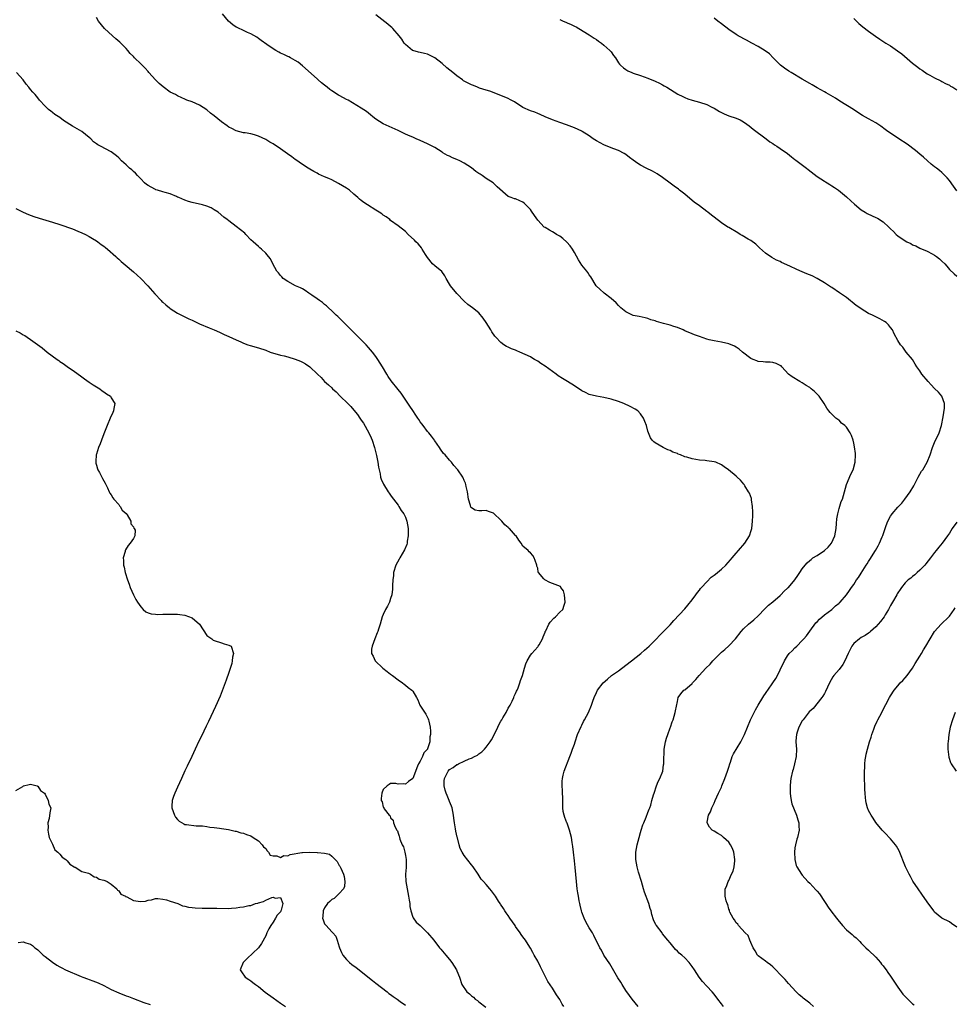
# Model space of a CAD drawing. Units: inches. Extents: x 2628000 to 2631000, y 1494000 to 1497000.
# Drawn here: x 2629882 to 2630136, y 1496582 to 1496849 of the extents above; entities that cross this region are included whole.
import ezdxf

# ---------------------------------------------------------------- set-up
doc = ezdxf.new("R2010")
doc.units = ezdxf.units.IN
doc.header["$MEASUREMENT"] = 0
doc.layers.add('LD26281494_10ft', color=254, linetype='Continuous')

msp = doc.modelspace()

# ---------------------------------------------------------------- linework, layer by layer
at = {"layer": 'LD26281494_10ft'}
for points, elevation in [([(2630073.52, 1496581), (2630073, 1496581.7), (2630071.98, 1496583), (2630071, 1496584.33), (2630070.44, 1496585), (2630069, 1496586.53), (2630067.82, 1496587.82), (2630066.96, 1496588.96), (2630065.63, 1496591), (2630065, 1496591.91), (2630064.18, 1496593), (2630063, 1496594.22), (2630062.18, 1496595), (2630061.53, 1496595.53), (2630061, 1496596.08), (2630060.49, 1496596.49), (2630059, 1496598.33), (2630058.42, 1496599), (2630057, 1496600.81), (2630056.83, 1496601), (2630055.29, 1496603), (2630055.17, 1496603.17), (2630054.55, 1496604.55), (2630054.05, 1496606.05), (2630053.86, 1496607), (2630053.62, 1496607.62), (2630053.25, 1496609), (2630052.1, 1496612.1), (2630051.81, 1496613), (2630051.23, 1496615), (2630051, 1496615.85), (2630050.73, 1496616.73), (2630050.63, 1496617), (2630050.46, 1496617.54), (2630050.04, 1496619), (2630049.71, 1496621), (2630049.74, 1496622.26), (2630049.74, 1496623), (2630050.07, 1496625), (2630050.57, 1496627), (2630051, 1496628.31), (2630051.18, 1496629), (2630051.61, 1496630.39), (2630051.84, 1496631), (2630052.52, 1496632.52), (2630052.7, 1496633), (2630052.76, 1496633.24), (2630053, 1496633.79), (2630053.31, 1496634.69), (2630053.48, 1496635), (2630053.74, 1496635.74), (2630054.07, 1496637), (2630054.54, 1496638.54), (2630054.65, 1496639), (2630055.36, 1496641), (2630055.81, 1496642.19), (2630056.24, 1496643), (2630057.02, 1496645), (2630057.27, 1496646.73), (2630057.33, 1496647), (2630057.35, 1496647.35), (2630057.43, 1496651), (2630057.75, 1496653), (2630058.03, 1496653.96), (2630058.38, 1496655), (2630059, 1496656.78), (2630059.1, 1496657), (2630059.59, 1496658.41), (2630059.82, 1496659), (2630060.42, 1496661), (2630060.54, 1496661.46), (2630061, 1496663.93), (2630061.25, 1496665), (2630061.98, 1496666.02), (2630062.79, 1496667), (2630063, 1496667.14), (2630065, 1496668.85), (2630065.13, 1496669), (2630066.07, 1496669.93), (2630066.89, 1496671), (2630068.74, 1496673), (2630069.91, 1496674.09), (2630070.67, 1496675), (2630072.62, 1496677), (2630073, 1496677.37), (2630073.9, 1496678.1), (2630075, 1496679.11), (2630076.78, 1496681), (2630078.34, 1496683), (2630079, 1496683.73), (2630080.37, 1496685), (2630081.8, 1496686.2), (2630083, 1496687.28), (2630084.81, 1496689.19), (2630085, 1496689.34), (2630085.82, 1496690.18), (2630087, 1496691.08), (2630089, 1496692.82), (2630089.18, 1496693), (2630090.02, 1496693.98), (2630091, 1496694.79), (2630091.1, 1496694.9), (2630091.21, 1496695), (2630092.98, 1496697), (2630093.76, 1496698.24), (2630094.33, 1496699), (2630095, 1496700.01), (2630095.75, 1496701), (2630096.35, 1496701.65), (2630097, 1496702.27), (2630097.39, 1496702.61), (2630097.89, 1496703), (2630099, 1496703.7), (2630101, 1496705.02), (2630102.04, 1496705.96), (2630102.96, 1496707), (2630103.83, 1496709), (2630104.02, 1496709.98), (2630104.19, 1496711), (2630104.32, 1496712.32), (2630104.39, 1496713.61), (2630104.63, 1496715), (2630105, 1496716.41), (2630105.61, 1496718.39), (2630105.91, 1496719), (2630106.47, 1496721), (2630106.99, 1496723), (2630108.21, 1496725.79), (2630108.8, 1496727), (2630109.37, 1496729), (2630109.47, 1496731), (2630109.43, 1496731.43), (2630109.22, 1496733.22), (2630109, 1496734.18), (2630108.79, 1496735), (2630108.34, 1496736.34), (2630108.03, 1496737), (2630107, 1496738.56), (2630106.58, 1496739), (2630105.68, 1496739.68), (2630105, 1496740.45), (2630104.63, 1496740.63), (2630104.14, 1496741), (2630102.55, 1496742.55), (2630102.18, 1496743), (2630101.69, 1496743.69), (2630100.97, 1496744.97), (2630099.56, 1496747), (2630099, 1496747.54), (2630098.29, 1496748.29), (2630097.44, 1496749), (2630097, 1496749.35), (2630096.07, 1496749.93), (2630095, 1496750.64), (2630094.29, 1496751), (2630092.23, 1496752.23), (2630091.28, 1496753), (2630089.42, 1496755), (2630089.21, 1496755.21), (2630089, 1496755.33), (2630087.91, 1496755.91), (2630087, 1496756.11), (2630086.24, 1496756.24), (2630085, 1496756.24), (2630084.36, 1496756.36), (2630083, 1496756.44), (2630082.62, 1496756.62), (2630081.61, 1496757), (2630081, 1496757.26), (2630078.76, 1496759), (2630077.82, 1496759.82), (2630077, 1496760.36), (2630076.57, 1496760.57), (2630075, 1496761.23), (2630073, 1496761.68), (2630071, 1496762.01), (2630069.67, 1496762.33), (2630069, 1496762.48), (2630067, 1496763.18), (2630065.71, 1496763.71), (2630065, 1496763.96), (2630063, 1496764.8), (2630062.56, 1496765), (2630061, 1496765.64), (2630060.07, 1496765.93), (2630059, 1496766.31), (2630057.22, 1496766.78), (2630055.34, 1496767.34), (2630055, 1496767.47), (2630053.8, 1496767.8), (2630053, 1496768.13), (2630052.26, 1496768.26), (2630050.62, 1496768.62), (2630049, 1496768.93), (2630048.8, 1496769), (2630047, 1496769.91), (2630045.61, 1496771), (2630045.32, 1496771.32), (2630045, 1496771.61), (2630044.35, 1496772.35), (2630043, 1496773.57), (2630041.13, 1496775), (2630041, 1496775.11), (2630040.04, 1496776.04), (2630038.93, 1496777), (2630037.42, 1496779.42), (2630037, 1496779.98), (2630036.63, 1496780.63), (2630036.35, 1496781), (2630035, 1496782.64), (2630034.1, 1496784.1), (2630033, 1496786.04), (2630032.43, 1496787), (2630031.84, 1496787.84), (2630030.9, 1496788.9), (2630029.86, 1496789.86), (2630029, 1496790.49), (2630028.16, 1496791), (2630027.46, 1496791.46), (2630027, 1496791.69), (2630026.18, 1496792.18), (2630025, 1496792.83), (2630024.8, 1496793), (2630023, 1496794.9), (2630022.16, 1496796.16), (2630021.33, 1496797.33), (2630021, 1496797.74), (2630019.43, 1496799.43), (2630019, 1496799.72), (2630018.16, 1496800.16), (2630017, 1496800.62), (2630016.7, 1496800.7), (2630015.79, 1496801), (2630015, 1496801.34), (2630011.96, 1496803.96), (2630010.89, 1496805), (2630009, 1496806.2), (2630007.9, 1496807), (2630007.33, 1496807.33), (2630007, 1496807.57), (2630006.14, 1496808.14), (2630005, 1496809.07), (2630003, 1496810.39), (2630001.81, 1496811), (2630001, 1496811.39), (2629999.82, 1496811.82), (2629999, 1496812.25), (2629998.47, 1496812.47), (2629997.2, 1496813.2), (2629997, 1496813.35), (2629995, 1496814.6), (2629994.3, 1496815), (2629993, 1496815.62), (2629991, 1496816.55), (2629989.98, 1496817), (2629989, 1496817.39), (2629988.27, 1496817.73), (2629987, 1496818.29), (2629985, 1496819.27), (2629981, 1496821.06), (2629979, 1496822.33), (2629978.15, 1496823), (2629977.53, 1496823.53), (2629976.41, 1496824.41), (2629975, 1496825.35), (2629971.47, 1496827.47), (2629971, 1496827.68), (2629970.17, 1496828.17), (2629969, 1496828.73), (2629968.83, 1496828.83), (2629967, 1496830.01), (2629966.41, 1496830.41), (2629965.69, 1496831), (2629965, 1496831.6), (2629964.2, 1496832.2), (2629963.29, 1496833), (2629963, 1496833.29), (2629959, 1496836.86), (2629957.79, 1496837.79), (2629957, 1496838.3), (2629955.75, 1496839), (2629955.25, 1496839.25), (2629955, 1496839.35), (2629953.89, 1496839.89), (2629953, 1496840.29), (2629952.53, 1496840.53), (2629951.8, 1496841), (2629951, 1496841.49), (2629949.34, 1496842.66), (2629947.73, 1496843.73), (2629947, 1496844.31), (2629946.59, 1496844.59), (2629945, 1496845.56), (2629944.06, 1496845.94), (2629942.64, 1496846.64), (2629941.79, 1496847), (2629941.25, 1496847.25), (2629941, 1496847.39), (2629940.02, 1496848.02), (2629938.87, 1496849), (2629937.27, 1496851)], 8250), ([(2630050.37, 1496581), (2630048.69, 1496583), (2630047.97, 1496583.97), (2630047, 1496585.4), (2630046.01, 1496587), (2630045.6, 1496587.6), (2630044.83, 1496588.83), (2630043.38, 1496591.38), (2630042.63, 1496592.63), (2630041, 1496595.01), (2630040.32, 1496596.32), (2630039.89, 1496597), (2630038.32, 1496600.32), (2630037.93, 1496601), (2630037, 1496602.38), (2630036.07, 1496604.07), (2630035.62, 1496605), (2630035, 1496606.65), (2630034.89, 1496607), (2630034.56, 1496608.56), (2630034.44, 1496609), (2630034.29, 1496609.71), (2630034.09, 1496611), (2630033.96, 1496611.96), (2630033.78, 1496613), (2630033.53, 1496615), (2630033.19, 1496618.81), (2630033, 1496620.61), (2630032.7, 1496623), (2630032.53, 1496624.53), (2630032.35, 1496625.65), (2630032.16, 1496627), (2630031.95, 1496627.95), (2630031.66, 1496629), (2630031, 1496630.83), (2630030.92, 1496631), (2630030.41, 1496632.41), (2630030.16, 1496633), (2630029.95, 1496634.05), (2630029.82, 1496635), (2630029.86, 1496635.86), (2630029.82, 1496637), (2630029.85, 1496637.85), (2630029.78, 1496639), (2630029.79, 1496639.79), (2630029.65, 1496641), (2630029.69, 1496642.31), (2630029.74, 1496643), (2630029.94, 1496643.94), (2630030.21, 1496645), (2630031.75, 1496649), (2630032.12, 1496649.88), (2630032.49, 1496651), (2630033, 1496652.39), (2630033.16, 1496653), (2630033.79, 1496655), (2630034.81, 1496657.19), (2630035, 1496657.49), (2630035.49, 1496658.51), (2630035.77, 1496659), (2630036.8, 1496661), (2630037.65, 1496663), (2630038.04, 1496664.04), (2630038.36, 1496665), (2630039, 1496666.44), (2630039.3, 1496667), (2630040.85, 1496669), (2630041.95, 1496670.05), (2630043.07, 1496671), (2630045, 1496672.34), (2630047, 1496673.83), (2630048.52, 1496675), (2630051.02, 1496677), (2630052.07, 1496677.93), (2630053.33, 1496679), (2630055.29, 1496681), (2630056.12, 1496681.89), (2630057.25, 1496683), (2630059, 1496684.81), (2630060.02, 1496685.98), (2630063, 1496689.2), (2630063.83, 1496690.17), (2630065, 1496691.6), (2630066.01, 1496693), (2630066.44, 1496693.56), (2630067, 1496694.23), (2630067.32, 1496694.68), (2630067.59, 1496695), (2630069, 1496696.53), (2630070.24, 1496697.76), (2630071, 1496698.32), (2630071.37, 1496698.63), (2630071.93, 1496699), (2630073, 1496699.91), (2630074.2, 1496701), (2630075.48, 1496702.52), (2630075.9, 1496703), (2630077, 1496704.29), (2630077.68, 1496705), (2630079.38, 1496707), (2630080.62, 1496709), (2630080.7, 1496709.3), (2630081, 1496710.15), (2630081.27, 1496711), (2630081.49, 1496713), (2630081.52, 1496714.48), (2630081.57, 1496715.57), (2630081.48, 1496717), (2630081.18, 1496718.82), (2630081.17, 1496719), (2630081.14, 1496719.14), (2630080.59, 1496720.59), (2630080.39, 1496721), (2630079.39, 1496722.61), (2630079.17, 1496723), (2630079.1, 1496723.1), (2630078.18, 1496724.18), (2630077.26, 1496725), (2630077, 1496725.2), (2630074.88, 1496727), (2630073.77, 1496727.77), (2630073, 1496728.33), (2630071.49, 1496729), (2630071, 1496729.17), (2630069, 1496729.44), (2630068.53, 1496729.47), (2630067, 1496729.63), (2630065, 1496729.95), (2630063.62, 1496730.38), (2630063, 1496730.53), (2630061.83, 1496731), (2630061.23, 1496731.23), (2630061, 1496731.36), (2630059.78, 1496731.78), (2630059, 1496732.21), (2630058.4, 1496732.4), (2630057.15, 1496733), (2630055, 1496734.3), (2630054.58, 1496734.58), (2630054.17, 1496735), (2630053.65, 1496735.65), (2630053.16, 1496737), (2630053, 1496737.51), (2630052.58, 1496739), (2630052.12, 1496740.12), (2630051.79, 1496741), (2630051, 1496742.2), (2630050.22, 1496743), (2630049.5, 1496743.5), (2630048.17, 1496744.17), (2630046.48, 1496745), (2630045, 1496745.58), (2630043, 1496746.2), (2630041, 1496746.61), (2630039, 1496746.95), (2630037, 1496747.46), (2630036.02, 1496748.02), (2630035, 1496748.43), (2630034.69, 1496748.69), (2630034.18, 1496749), (2630033, 1496749.81), (2630031.13, 1496751), (2630029.79, 1496751.79), (2630028.57, 1496752.57), (2630028, 1496753), (2630027, 1496753.68), (2630025, 1496755.16), (2630023.86, 1496755.86), (2630023, 1496756.53), (2630022.67, 1496756.67), (2630022.17, 1496757), (2630021.4, 1496757.4), (2630021, 1496757.67), (2630019.63, 1496758.37), (2630018.15, 1496759), (2630017.33, 1496759.33), (2630017, 1496759.49), (2630015.91, 1496759.9), (2630015, 1496760.3), (2630014.53, 1496760.53), (2630013.78, 1496761), (2630013, 1496761.57), (2630011.62, 1496763), (2630011.35, 1496763.35), (2630010.53, 1496764.53), (2630010.27, 1496765), (2630009.01, 1496767.01), (2630008.21, 1496768.21), (2630007, 1496769.62), (2630005.31, 1496771), (2630003.97, 1496771.97), (2630003, 1496772.81), (2630001, 1496774.88), (2629999.26, 1496777), (2629999, 1496777.42), (2629998.1, 1496779), (2629997.76, 1496779.76), (2629996.88, 1496780.88), (2629995, 1496782.47), (2629994.41, 1496783), (2629993, 1496784.7), (2629992.47, 1496785.53), (2629991.61, 1496787), (2629991.37, 1496787.37), (2629991, 1496787.75), (2629990.45, 1496788.45), (2629989.88, 1496789), (2629989.45, 1496789.45), (2629987.8, 1496791), (2629987, 1496791.78), (2629985, 1496793.34), (2629983, 1496794.79), (2629982.75, 1496795), (2629981.74, 1496795.74), (2629981, 1496796.18), (2629980.56, 1496796.56), (2629979.9, 1496797), (2629979, 1496797.55), (2629976.74, 1496799), (2629975.66, 1496799.66), (2629975, 1496800.21), (2629974.53, 1496800.53), (2629974.09, 1496801), (2629973, 1496801.97), (2629971.77, 1496803), (2629971, 1496803.52), (2629968.82, 1496804.82), (2629967, 1496805.79), (2629966.18, 1496806.18), (2629965, 1496806.65), (2629964.18, 1496807), (2629963.41, 1496807.41), (2629963, 1496807.6), (2629962.12, 1496808.12), (2629961, 1496808.72), (2629960.54, 1496809), (2629959, 1496809.97), (2629957.23, 1496811.23), (2629957, 1496811.36), (2629956.09, 1496812.09), (2629954.91, 1496812.91), (2629953, 1496814.28), (2629951, 1496815.58), (2629950.1, 1496816.1), (2629949, 1496816.8), (2629947, 1496817.75), (2629945.92, 1496818.08), (2629945, 1496818.31), (2629943.41, 1496818.59), (2629943, 1496818.64), (2629941, 1496819.15), (2629939.78, 1496819.78), (2629939, 1496820.16), (2629938.5, 1496820.5), (2629937, 1496821.6), (2629935, 1496823.25), (2629933.99, 1496823.99), (2629933, 1496824.84), (2629931, 1496826.1), (2629929, 1496827.02), (2629927.53, 1496827.53), (2629927, 1496827.78), (2629926.14, 1496828.14), (2629925, 1496828.7), (2629924.49, 1496829), (2629923, 1496829.7), (2629921.08, 1496831.08), (2629920.01, 1496832.01), (2629919, 1496833.01), (2629917.2, 1496835), (2629917, 1496835.25), (2629916.17, 1496836.17), (2629915.35, 1496837), (2629915, 1496837.4), (2629913.34, 1496839), (2629913, 1496839.36), (2629912.15, 1496840.15), (2629911.5, 1496841), (2629911, 1496841.52), (2629909.27, 1496843.27), (2629908.22, 1496844.22), (2629907.28, 1496845), (2629905.1, 1496847), (2629903.54, 1496849), (2629903, 1496849.95)], 8240), ([(2630098.04, 1496581), (2630097, 1496581.94), (2630095.26, 1496583.26), (2630095, 1496583.51), (2630094.17, 1496584.17), (2630093.32, 1496585), (2630091.26, 1496587.26), (2630090.32, 1496588.32), (2630089.35, 1496589.35), (2630089, 1496589.75), (2630087.81, 1496591), (2630087, 1496591.82), (2630086.37, 1496592.37), (2630085.45, 1496593), (2630085, 1496593.37), (2630083, 1496594.77), (2630082.79, 1496595), (2630082.17, 1496596.17), (2630081.64, 1496597), (2630081, 1496598.4), (2630080.76, 1496599), (2630080.29, 1496600.29), (2630079.48, 1496601), (2630077.64, 1496603), (2630077.43, 1496603.43), (2630077, 1496603.76), (2630076.59, 1496604.59), (2630076.23, 1496605), (2630075.3, 1496606.7), (2630075.19, 1496607), (2630075.17, 1496607.17), (2630075, 1496607.47), (2630074.71, 1496608.71), (2630074.52, 1496609), (2630074.27, 1496609.73), (2630074.03, 1496611), (2630073.99, 1496611.99), (2630073.99, 1496613), (2630074.4, 1496613.6), (2630074.8, 1496615), (2630075, 1496615.26), (2630075.73, 1496617), (2630076.15, 1496617.85), (2630076.42, 1496619), (2630076.6, 1496620.6), (2630076.67, 1496621), (2630076.33, 1496623), (2630075.97, 1496623.97), (2630075.45, 1496625), (2630075, 1496625.69), (2630073.56, 1496627), (2630073, 1496627.48), (2630072.03, 1496628.03), (2630071, 1496628.71), (2630070.79, 1496628.79), (2630070.49, 1496629), (2630069.75, 1496629.75), (2630069.14, 1496631), (2630069.13, 1496631.13), (2630069.45, 1496633), (2630070.01, 1496633.99), (2630070.34, 1496635), (2630071, 1496636.29), (2630071.28, 1496637), (2630072.2, 1496639), (2630073, 1496640.67), (2630073.14, 1496641), (2630073.94, 1496643), (2630074.67, 1496645), (2630075, 1496646.05), (2630075.27, 1496647), (2630075.44, 1496647.44), (2630075.94, 1496649), (2630076.24, 1496649.76), (2630078.24, 1496653), (2630079, 1496654.47), (2630079.26, 1496655), (2630080.07, 1496657), (2630080.94, 1496659), (2630081.9, 1496661), (2630082.27, 1496661.73), (2630083.02, 1496663), (2630084.22, 1496665), (2630084.53, 1496665.47), (2630085, 1496666.11), (2630085.34, 1496666.66), (2630085.59, 1496667), (2630087.02, 1496669), (2630087.75, 1496670.25), (2630088.22, 1496671), (2630089, 1496672.57), (2630090.12, 1496675), (2630091, 1496676.41), (2630091.46, 1496677), (2630092.25, 1496677.75), (2630093, 1496678.53), (2630093.49, 1496679), (2630095, 1496680.54), (2630095.39, 1496681), (2630096.16, 1496681.84), (2630097, 1496683.12), (2630098.69, 1496685.31), (2630099, 1496685.66), (2630099.68, 1496686.32), (2630101, 1496687.48), (2630103, 1496688.94), (2630104.05, 1496689.95), (2630105, 1496690.7), (2630105.14, 1496690.86), (2630105.33, 1496691), (2630107.06, 1496693), (2630107.87, 1496694.13), (2630108.4, 1496695), (2630109, 1496695.79), (2630109.74, 1496697), (2630110.29, 1496697.71), (2630111, 1496698.86), (2630112.39, 1496701), (2630112.62, 1496701.38), (2630113, 1496702.07), (2630113.39, 1496702.61), (2630114.91, 1496705), (2630115.68, 1496706.32), (2630116.02, 1496707), (2630116.72, 1496708.72), (2630116.89, 1496709.11), (2630117.8, 1496711.8), (2630118.25, 1496713), (2630119, 1496714.37), (2630119.27, 1496714.73), (2630119.43, 1496715), (2630121, 1496716.79), (2630122.09, 1496717.91), (2630122.92, 1496719), (2630124.36, 1496721), (2630125.36, 1496722.64), (2630126.56, 1496725), (2630127, 1496725.79), (2630127.44, 1496726.56), (2630127.76, 1496727), (2630128.98, 1496729), (2630129.76, 1496731), (2630130.38, 1496733), (2630131, 1496734.41), (2630132.27, 1496737), (2630132.88, 1496739), (2630133.34, 1496741.34), (2630133.7, 1496743.7), (2630133.71, 1496745), (2630132.98, 1496747), (2630132.07, 1496748.07), (2630131, 1496749.1), (2630130.09, 1496750.09), (2630129.21, 1496751), (2630127.56, 1496753), (2630127, 1496753.86), (2630126.18, 1496755), (2630125.72, 1496755.72), (2630124.95, 1496756.95), (2630123.28, 1496759), (2630122.32, 1496760.32), (2630121.68, 1496761), (2630121, 1496762.11), (2630119.98, 1496763.98), (2630119.52, 1496765), (2630119, 1496765.65), (2630118.42, 1496766.42), (2630117.82, 1496767), (2630117.34, 1496767.34), (2630116.07, 1496768.07), (2630115, 1496768.53), (2630114.07, 1496769), (2630113, 1496769.5), (2630111, 1496770.76), (2630110.69, 1496771), (2630109.69, 1496771.69), (2630107, 1496773.81), (2630105.13, 1496775.13), (2630103, 1496776.53), (2630102.71, 1496776.71), (2630101, 1496777.84), (2630099.02, 1496779.02), (2630097.68, 1496779.68), (2630096.27, 1496780.27), (2630095, 1496780.84), (2630093.48, 1496781.48), (2630091.61, 1496782.39), (2630089.38, 1496783.38), (2630089, 1496783.59), (2630088.02, 1496784.02), (2630086.72, 1496784.72), (2630085, 1496785.87), (2630083.36, 1496787.36), (2630083, 1496787.73), (2630082.31, 1496788.31), (2630081, 1496789.32), (2630080.29, 1496789.71), (2630078.66, 1496790.66), (2630078.05, 1496791), (2630077.41, 1496791.41), (2630075, 1496792.84), (2630074.71, 1496793), (2630073, 1496794.15), (2630071, 1496795.65), (2630070.25, 1496796.25), (2630069.28, 1496797), (2630069, 1496797.2), (2630067, 1496798.72), (2630066.67, 1496799), (2630065.71, 1496799.71), (2630063, 1496801.9), (2630061.59, 1496803), (2630061.27, 1496803.27), (2630060.15, 1496804.15), (2630059, 1496804.95), (2630057, 1496806.42), (2630055.47, 1496807.47), (2630054.22, 1496808.22), (2630052.55, 1496809), (2630051, 1496809.8), (2630050.24, 1496810.24), (2630049, 1496811.19), (2630047.94, 1496811.94), (2630047, 1496812.69), (2630046.5, 1496813), (2630045, 1496813.77), (2630043.76, 1496814.24), (2630043, 1496814.57), (2630041, 1496815.32), (2630039, 1496816.4), (2630038.12, 1496817), (2630037, 1496817.81), (2630035.14, 1496819), (2630035, 1496819.08), (2630033, 1496819.99), (2630030.8, 1496820.8), (2630029, 1496821.39), (2630027, 1496822.14), (2630025, 1496823), (2630023.63, 1496823.63), (2630023, 1496823.9), (2630022.21, 1496824.21), (2630021, 1496824.61), (2630019, 1496825.53), (2630016.7, 1496827), (2630015.63, 1496827.63), (2630015, 1496827.93), (2630013, 1496828.78), (2630009.94, 1496829.94), (2630009, 1496830.22), (2630007.2, 1496830.8), (2630006.67, 1496831), (2630005.5, 1496831.5), (2630005, 1496831.68), (2630003, 1496832.7), (2630002.8, 1496832.8), (2630002.51, 1496833), (2630001, 1496834.13), (2629999.9, 1496835), (2629998.31, 1496836.31), (2629997, 1496837.49), (2629995, 1496839.01), (2629993, 1496840.01), (2629992.22, 1496840.22), (2629991, 1496840.46), (2629990.59, 1496840.59), (2629989, 1496840.96), (2629988.93, 1496841), (2629987, 1496842.63), (2629986.71, 1496843), (2629986.06, 1496844.06), (2629985.31, 1496845), (2629983.59, 1496847), (2629983.29, 1496847.29), (2629983, 1496847.53), (2629982.21, 1496848.21), (2629979, 1496850.72)], 8260), ([(2630029, 1496849.42), (2630029.97, 1496849), (2630030.67, 1496848.67), (2630031, 1496848.5), (2630032.1, 1496848.1), (2630033, 1496847.6), (2630033.43, 1496847.43), (2630034.19, 1496847), (2630037, 1496845.24), (2630038.35, 1496844.35), (2630039, 1496843.96), (2630039.54, 1496843.54), (2630040.33, 1496843), (2630041, 1496842.5), (2630042.65, 1496841), (2630043, 1496840.6), (2630043.67, 1496839.67), (2630044.13, 1496839), (2630045, 1496837.63), (2630045.26, 1496837.26), (2630045.49, 1496837), (2630046.31, 1496836.31), (2630047, 1496835.81), (2630047.52, 1496835.52), (2630048.61, 1496835), (2630049, 1496834.85), (2630051, 1496834.17), (2630053, 1496833.46), (2630055, 1496832.68), (2630056.15, 1496832.15), (2630057, 1496831.71), (2630057.44, 1496831.44), (2630058.13, 1496831), (2630061.13, 1496829.13), (2630062.46, 1496828.46), (2630063, 1496828.23), (2630063.89, 1496827.89), (2630065, 1496827.52), (2630067, 1496826.96), (2630069, 1496826.32), (2630070.42, 1496825.58), (2630071, 1496825.32), (2630072.46, 1496824.46), (2630073, 1496824.12), (2630073.77, 1496823.77), (2630075, 1496823.28), (2630077, 1496822.64), (2630078.12, 1496822.12), (2630079, 1496821.62), (2630079.88, 1496821), (2630080.52, 1496820.52), (2630081.63, 1496819.63), (2630085.14, 1496817), (2630086.17, 1496816.17), (2630087, 1496815.69), (2630087.39, 1496815.39), (2630088.06, 1496815), (2630089, 1496814.38), (2630091, 1496812.97), (2630092.05, 1496812.05), (2630093, 1496811.4), (2630093.22, 1496811.22), (2630096.16, 1496809), (2630096.61, 1496808.61), (2630099, 1496806.78), (2630101, 1496805.43), (2630101.28, 1496805.28), (2630101.72, 1496805), (2630102.52, 1496804.52), (2630103, 1496804.21), (2630103.77, 1496803.77), (2630104.85, 1496803), (2630107, 1496801.2), (2630108.17, 1496800.16), (2630109.2, 1496799.2), (2630111, 1496797.69), (2630112.09, 1496797), (2630112.66, 1496796.66), (2630114.02, 1496796.02), (2630115, 1496795.63), (2630115.41, 1496795.41), (2630117, 1496794.45), (2630118.5, 1496793), (2630119, 1496792.54), (2630119.78, 1496791.78), (2630120.51, 1496791), (2630121, 1496790.6), (2630123, 1496789.22), (2630123.42, 1496789), (2630124.48, 1496788.48), (2630125, 1496788.16), (2630125.84, 1496787.84), (2630127, 1496787.25), (2630129, 1496786.39), (2630130.3, 1496785.7), (2630131, 1496785.35), (2630131.52, 1496785), (2630132.36, 1496784.36), (2630133, 1496783.71), (2630133.73, 1496783), (2630134.32, 1496782.32), (2630135, 1496781.42), (2630136.27, 1496780.27), (2630137, 1496779.67)], 8270), ([(2630137, 1496802.82), (2630136.09, 1496804.09), (2630135, 1496805.69), (2630134.39, 1496806.39), (2630133.41, 1496807.41), (2630133, 1496807.81), (2630132.33, 1496808.33), (2630131.48, 1496809), (2630131, 1496809.4), (2630130.1, 1496810.1), (2630129.03, 1496811), (2630127.98, 1496811.98), (2630127, 1496812.78), (2630125.82, 1496813.82), (2630123.53, 1496815.53), (2630121.25, 1496817), (2630119, 1496818.48), (2630118.28, 1496819), (2630117.56, 1496819.56), (2630116.4, 1496820.4), (2630115, 1496821.31), (2630113, 1496822.41), (2630111.36, 1496823.36), (2630110.14, 1496824.14), (2630108.94, 1496824.94), (2630105.23, 1496827.23), (2630104.01, 1496828.01), (2630102.78, 1496828.78), (2630101.51, 1496829.51), (2630101, 1496829.77), (2630099, 1496830.84), (2630097.65, 1496831.65), (2630097, 1496832.01), (2630095, 1496833.21), (2630091.94, 1496835), (2630091.36, 1496835.36), (2630090.18, 1496836.18), (2630089.08, 1496837), (2630087.03, 1496839), (2630086.06, 1496840.06), (2630084.91, 1496840.91), (2630083, 1496842.05), (2630081.22, 1496843), (2630079.8, 1496843.8), (2630077.53, 1496845), (2630077, 1496845.33), (2630075, 1496846.75), (2630073, 1496848.3), (2630071.98, 1496849), (2630071, 1496849.8)], 8280), ([(2630109, 1496849.68), (2630110.38, 1496848.38), (2630111.48, 1496847.48), (2630113, 1496846.28), (2630114.88, 1496844.88), (2630116.07, 1496844.07), (2630117.72, 1496843), (2630119, 1496842.24), (2630120.93, 1496840.93), (2630122.07, 1496840.07), (2630125, 1496837.6), (2630126.46, 1496836.46), (2630127, 1496836.02), (2630127.62, 1496835.62), (2630129, 1496834.65), (2630129.72, 1496834.28), (2630131, 1496833.57), (2630132.72, 1496832.72), (2630133, 1496832.61), (2630134, 1496832), (2630135, 1496831.55), (2630135.33, 1496831.33), (2630135.93, 1496831), (2630137, 1496830.3)], 8290), ([(2630030.08, 1496581), (2630029.65, 1496581.65), (2630029, 1496582.92), (2630028.15, 1496584.15), (2630027, 1496585.97), (2630025.79, 1496587.79), (2630023.76, 1496591.76), (2630023, 1496593.32), (2630022.06, 1496595), (2630021.66, 1496595.66), (2630021, 1496596.88), (2630020.82, 1496597.18), (2630019.64, 1496599), (2630019, 1496599.96), (2630018.55, 1496600.55), (2630018.25, 1496601), (2630017, 1496602.78), (2630016.83, 1496603), (2630015.43, 1496605), (2630015, 1496605.71), (2630014.47, 1496606.47), (2630014.07, 1496607), (2630013.67, 1496607.67), (2630012.88, 1496608.88), (2630012.79, 1496609), (2630012.37, 1496609.63), (2630011.49, 1496611), (2630010.46, 1496612.46), (2630009.98, 1496613), (2630009, 1496614.17), (2630008.24, 1496615), (2630007.66, 1496615.66), (2630006.79, 1496617), (2630005.42, 1496619), (2630005, 1496619.49), (2630003, 1496622.04), (2630002.44, 1496623), (2630001.95, 1496623.95), (2630001.61, 1496625), (2630001.15, 1496626.85), (2630001.08, 1496627.08), (2630000.73, 1496628.73), (2630000.68, 1496629.32), (2630000.4, 1496631), (2630000.18, 1496632.18), (2630000.13, 1496633), (2629999.92, 1496634.08), (2629999.7, 1496635), (2629999.52, 1496635.52), (2629999, 1496636.79), (2629998.93, 1496637), (2629998.38, 1496638.38), (2629998.1, 1496639), (2629997.87, 1496639.87), (2629997.53, 1496641), (2629997.59, 1496642.41), (2629997.64, 1496643), (2629998.27, 1496644.27), (2629998.61, 1496645), (2629999, 1496645.43), (2630000, 1496646), (2630001, 1496646.81), (2630001.15, 1496646.85), (2630001.43, 1496647), (2630003, 1496647.69), (2630004.32, 1496648.32), (2630005, 1496648.58), (2630005.77, 1496649), (2630006.6, 1496649.4), (2630007, 1496649.73), (2630007.77, 1496650.23), (2630008.5, 1496651), (2630009, 1496651.57), (2630010.09, 1496653), (2630010.44, 1496653.56), (2630011.13, 1496654.87), (2630012.13, 1496657), (2630012.42, 1496657.58), (2630013, 1496658.59), (2630013.21, 1496659), (2630013.55, 1496659.55), (2630014.39, 1496661), (2630015, 1496662.1), (2630015.29, 1496662.71), (2630015.49, 1496663), (2630016.05, 1496664.05), (2630016.48, 1496665), (2630016.59, 1496665.41), (2630017, 1496666.16), (2630017.24, 1496666.76), (2630017.39, 1496667), (2630017.7, 1496667.7), (2630018.17, 1496669), (2630018.36, 1496669.64), (2630018.83, 1496671), (2630019.39, 1496673), (2630019.8, 1496674.2), (2630020.11, 1496675), (2630021, 1496676.52), (2630021.38, 1496677), (2630023, 1496678.84), (2630023.16, 1496679), (2630023.41, 1496679.41), (2630024.33, 1496681), (2630024.48, 1496681.52), (2630025, 1496682.77), (2630025.05, 1496682.95), (2630025.19, 1496683.19), (2630026.07, 1496685), (2630026.43, 1496685.57), (2630027.36, 1496686.64), (2630027.84, 1496687), (2630029, 1496688.23), (2630029.82, 1496689), (2630030.17, 1496690.17), (2630030.49, 1496691), (2630030.31, 1496693), (2630030.02, 1496694.02), (2630029.33, 1496695), (2630029.19, 1496695.19), (2630027.79, 1496695.79), (2630026.28, 1496696.28), (2630024.9, 1496697), (2630024.65, 1496697.35), (2630023.26, 1496699), (2630023.17, 1496699.17), (2630023, 1496700.25), (2630022.78, 1496700.78), (2630022.77, 1496701), (2630022.33, 1496702.33), (2630022.08, 1496703), (2630021.64, 1496703.64), (2630021, 1496704.41), (2630020.69, 1496704.69), (2630020.41, 1496705), (2630019, 1496706.18), (2630018.54, 1496707), (2630017.85, 1496707.85), (2630017.12, 1496709), (2630017, 1496709.11), (2630015.31, 1496711), (2630015.14, 1496711.14), (2630015, 1496711.27), (2630014.03, 1496712.03), (2630013.25, 1496713), (2630013, 1496713.28), (2630011.09, 1496715.09), (2630011, 1496715.19), (2630009.66, 1496715.66), (2630009, 1496715.92), (2630007.82, 1496715.82), (2630007, 1496715.84), (2630005.99, 1496715.99), (2630005, 1496716.61), (2630004.82, 1496716.82), (2630004.72, 1496717.28), (2630004.2, 1496719), (2630003.88, 1496721), (2630003.53, 1496722.47), (2630003.46, 1496723), (2630003.36, 1496723.36), (2630003, 1496724.09), (2630002.77, 1496724.77), (2630002.65, 1496725), (2630001.24, 1496727), (2630000.16, 1496728.16), (2629999.54, 1496729), (2629999, 1496729.58), (2629997.81, 1496731), (2629997.42, 1496731.42), (2629996.55, 1496732.55), (2629996.29, 1496733), (2629995, 1496734.87), (2629994.93, 1496735), (2629994.11, 1496736.11), (2629993.4, 1496737), (2629993, 1496737.41), (2629991.83, 1496739), (2629991.45, 1496739.45), (2629991, 1496740.05), (2629990.63, 1496740.63), (2629990.41, 1496741), (2629989.83, 1496741.83), (2629989, 1496743.09), (2629988.26, 1496744.26), (2629985.84, 1496747.84), (2629985, 1496748.85), (2629983.16, 1496751.16), (2629982.35, 1496752.35), (2629981.94, 1496753), (2629980.77, 1496755), (2629979.54, 1496757), (2629979, 1496757.8), (2629978.07, 1496759), (2629977, 1496760.25), (2629976.3, 1496761), (2629975, 1496762.34), (2629973, 1496764.32), (2629972.28, 1496765), (2629971, 1496766.28), (2629970.23, 1496767), (2629969.64, 1496767.64), (2629968.62, 1496768.62), (2629968.21, 1496769), (2629967, 1496770.23), (2629966.12, 1496771), (2629965.57, 1496771.57), (2629965, 1496771.97), (2629964.45, 1496772.45), (2629963.62, 1496773), (2629963, 1496773.47), (2629961.53, 1496774.47), (2629961, 1496774.85), (2629960.75, 1496775), (2629959.77, 1496775.77), (2629959, 1496776.15), (2629958.46, 1496776.46), (2629957.08, 1496777), (2629955, 1496778.22), (2629953.72, 1496779), (2629953.41, 1496779.41), (2629953, 1496779.77), (2629952.52, 1496780.52), (2629952.03, 1496781), (2629950.95, 1496783), (2629950.32, 1496784.32), (2629949.8, 1496785), (2629949, 1496785.89), (2629947.84, 1496787), (2629947.38, 1496787.38), (2629947, 1496787.66), (2629946.29, 1496788.29), (2629945.58, 1496789), (2629945, 1496789.53), (2629943.58, 1496791), (2629943.29, 1496791.29), (2629941, 1496793.15), (2629939, 1496794.65), (2629938.56, 1496795), (2629937.65, 1496795.65), (2629936.03, 1496797), (2629935, 1496797.68), (2629934.18, 1496798.18), (2629933, 1496798.65), (2629931.79, 1496799), (2629929, 1496799.66), (2629927.98, 1496799.98), (2629927, 1496800.32), (2629925.36, 1496801), (2629925, 1496801.16), (2629924.74, 1496801.26), (2629923, 1496802.04), (2629921.62, 1496802.38), (2629921, 1496802.61), (2629919.53, 1496803), (2629919.14, 1496803.14), (2629919, 1496803.16), (2629917.86, 1496803.86), (2629917, 1496804.26), (2629916.6, 1496804.6), (2629916.07, 1496805), (2629915, 1496806.14), (2629914.13, 1496807), (2629913.62, 1496807.62), (2629913, 1496808.09), (2629912.54, 1496808.54), (2629911.96, 1496809), (2629911, 1496809.87), (2629909.81, 1496811), (2629909, 1496811.85), (2629908.39, 1496812.39), (2629907, 1496813.47), (2629904.08, 1496815), (2629903.36, 1496815.36), (2629903, 1496815.63), (2629902.17, 1496816.17), (2629901.42, 1496817), (2629901, 1496817.37), (2629899.02, 1496819), (2629897.69, 1496819.69), (2629896.43, 1496820.43), (2629894.01, 1496822.01), (2629893, 1496822.77), (2629891.64, 1496823.64), (2629891, 1496824.18), (2629890.51, 1496824.51), (2629889.9, 1496825), (2629889, 1496825.89), (2629887.5, 1496827.5), (2629887, 1496828.1), (2629886.29, 1496829), (2629885.66, 1496829.66), (2629885, 1496830.44), (2629884.57, 1496831), (2629883.85, 1496831.85), (2629882.98, 1496833), (2629881.21, 1496835)], 8230), ([(2629881, 1496798.02), (2629883, 1496797.05), (2629884.44, 1496796.44), (2629885.9, 1496795.9), (2629887.4, 1496795.4), (2629891, 1496794.3), (2629893, 1496793.65), (2629896.46, 1496792.46), (2629897.91, 1496791.91), (2629899, 1496791.45), (2629899.96, 1496791), (2629901, 1496790.44), (2629901.89, 1496789.89), (2629903, 1496789.22), (2629903.32, 1496789), (2629904.27, 1496788.27), (2629905, 1496787.75), (2629905.41, 1496787.41), (2629905.97, 1496787), (2629908.23, 1496785), (2629908.61, 1496784.61), (2629909, 1496784.27), (2629909.65, 1496783.65), (2629910.72, 1496782.72), (2629913, 1496780.81), (2629915.04, 1496779), (2629916.96, 1496777), (2629918.86, 1496774.86), (2629920.56, 1496773), (2629920.78, 1496772.78), (2629921, 1496772.59), (2629921.8, 1496771.8), (2629922.8, 1496771), (2629923, 1496770.86), (2629925, 1496769.57), (2629926.08, 1496769), (2629927, 1496768.53), (2629928.07, 1496768.07), (2629929, 1496767.62), (2629931, 1496766.71), (2629933.61, 1496765.61), (2629935, 1496765.06), (2629936.39, 1496764.39), (2629937, 1496764.13), (2629937.74, 1496763.74), (2629939, 1496763.19), (2629941, 1496762.28), (2629942.26, 1496761.74), (2629943, 1496761.4), (2629944.1, 1496761), (2629944.79, 1496760.79), (2629947, 1496760.16), (2629949, 1496759.49), (2629950.23, 1496759), (2629953, 1496758.19), (2629954.06, 1496757.94), (2629955, 1496757.67), (2629957, 1496757.05), (2629958.49, 1496756.49), (2629959, 1496756.21), (2629959.81, 1496755.81), (2629961, 1496754.93), (2629963.09, 1496753), (2629964.06, 1496752.06), (2629965.03, 1496751), (2629966.12, 1496750.12), (2629967, 1496749.25), (2629967.22, 1496749), (2629968.18, 1496748.18), (2629969.23, 1496747), (2629971.31, 1496745), (2629972.2, 1496744.2), (2629973, 1496743.2), (2629974.02, 1496742.02), (2629974.65, 1496741), (2629975, 1496740.49), (2629975.63, 1496739.63), (2629977.04, 1496737), (2629977.68, 1496735.68), (2629977.94, 1496735), (2629978.57, 1496733), (2629979.11, 1496730.89), (2629979.51, 1496729), (2629979.66, 1496727.66), (2629980.16, 1496725.84), (2629980.26, 1496725), (2629980.41, 1496724.41), (2629981.03, 1496723.03), (2629982.29, 1496721), (2629982.57, 1496720.57), (2629983, 1496720.03), (2629983.4, 1496719.4), (2629983.74, 1496719), (2629985, 1496717.36), (2629985.24, 1496717), (2629985.9, 1496715.9), (2629986.55, 1496715), (2629987, 1496714.13), (2629987.4, 1496713), (2629987.76, 1496711), (2629987.8, 1496710.2), (2629987.8, 1496709), (2629987.52, 1496707.52), (2629987.47, 1496707), (2629987.38, 1496706.62), (2629986.77, 1496705.23), (2629985.45, 1496703), (2629985.3, 1496702.7), (2629984.41, 1496701), (2629983.8, 1496699), (2629983.74, 1496698.26), (2629983.6, 1496697), (2629983.52, 1496695.52), (2629983.49, 1496694.51), (2629983.28, 1496693), (2629983, 1496691.95), (2629982.66, 1496691), (2629982.11, 1496689.89), (2629981.6, 1496689), (2629981, 1496687.66), (2629980.72, 1496687), (2629980.11, 1496685), (2629979.67, 1496683.67), (2629979.47, 1496683), (2629979.35, 1496682.65), (2629978.68, 1496681), (2629977.93, 1496679), (2629977.82, 1496678.18), (2629977.8, 1496677), (2629978.26, 1496676.26), (2629978.82, 1496675), (2629980.89, 1496673), (2629982.07, 1496672.07), (2629983, 1496671.39), (2629983.5, 1496671), (2629985, 1496669.87), (2629986.26, 1496669), (2629986.65, 1496668.65), (2629987, 1496668.41), (2629987.77, 1496667.77), (2629988.8, 1496667), (2629989, 1496666.75), (2629990.05, 1496665), (2629990.38, 1496664.38), (2629990.97, 1496663), (2629992.55, 1496660.55), (2629993, 1496659.62), (2629993.23, 1496659.23), (2629993.31, 1496659), (2629993.36, 1496658.64), (2629993.75, 1496657), (2629993.86, 1496655.86), (2629993.82, 1496655), (2629993.68, 1496654.32), (2629993.69, 1496653), (2629993.05, 1496651.05), (2629993, 1496650.96), (2629992.03, 1496649.97), (2629991.63, 1496649), (2629991, 1496647.76), (2629990.57, 1496647), (2629990.33, 1496646.33), (2629989, 1496643.04), (2629987.81, 1496642.19), (2629987, 1496641.43), (2629986.45, 1496641.55), (2629985, 1496641.48), (2629984.38, 1496641.62), (2629983, 1496641.62), (2629982.61, 1496641.39), (2629982.01, 1496641), (2629981, 1496640.01), (2629980.58, 1496639), (2629980.43, 1496637.57), (2629980.43, 1496637), (2629980.68, 1496636.68), (2629981, 1496635.24), (2629981.12, 1496635.12), (2629981.13, 1496635), (2629981.26, 1496634.74), (2629982.58, 1496633), (2629982.82, 1496632.82), (2629983, 1496632.35), (2629983.7, 1496631.7), (2629983.79, 1496631), (2629984.2, 1496629.8), (2629984.68, 1496629), (2629984.82, 1496628.82), (2629985, 1496628.11), (2629985.34, 1496627.34), (2629985.37, 1496627), (2629985.5, 1496626.5), (2629986.14, 1496625), (2629986.45, 1496624.45), (2629986.83, 1496623), (2629987, 1496622.07), (2629987.21, 1496621), (2629987.18, 1496619.18), (2629987.19, 1496618.81), (2629987.04, 1496617), (2629987.12, 1496615), (2629987.45, 1496613), (2629987.86, 1496611), (2629988.04, 1496609.96), (2629988.18, 1496609), (2629988.2, 1496608.2), (2629988.46, 1496607), (2629989, 1496605.3), (2629989.09, 1496605.09), (2629989.96, 1496603.96), (2629991.04, 1496603), (2629993.06, 1496601), (2629994.73, 1496599), (2629996.26, 1496597), (2629996.62, 1496596.62), (2629998.02, 1496595), (2629999, 1496593.8), (2629999.68, 1496593), (2630000.91, 1496591), (2630001, 1496590.72), (2630001.69, 1496589), (2630002.32, 1496587), (2630003.68, 1496585), (2630004.42, 1496584.42), (2630005, 1496583.89), (2630005.5, 1496583.5), (2630006.02, 1496583), (2630006.62, 1496582.62), (2630007, 1496582.29), (2630008.86, 1496580.86)], 8220), ([(2629881, 1496764.77), (2629882.22, 1496764.22), (2629883, 1496763.66), (2629883.46, 1496763.46), (2629884.12, 1496763), (2629885, 1496762.43), (2629888.14, 1496760.14), (2629889.51, 1496759), (2629892.22, 1496757), (2629892.68, 1496756.68), (2629893, 1496756.43), (2629893.9, 1496755.9), (2629895, 1496755.05), (2629897, 1496753.73), (2629898.57, 1496752.57), (2629899, 1496752.24), (2629899.73, 1496751.73), (2629901, 1496750.76), (2629902.04, 1496750.04), (2629903.89, 1496749), (2629904.49, 1496748.49), (2629905, 1496748.18), (2629905.67, 1496747.67), (2629906.76, 1496747), (2629907, 1496746.55), (2629907.93, 1496745), (2629907.67, 1496743.67), (2629907.6, 1496743), (2629907.43, 1496742.57), (2629906.72, 1496741), (2629905.88, 1496739), (2629905, 1496736.71), (2629904.32, 1496735), (2629903.97, 1496734.03), (2629903.53, 1496733), (2629903, 1496731.25), (2629902.91, 1496731), (2629902.79, 1496729.21), (2629902.74, 1496729), (2629902.76, 1496728.76), (2629903, 1496728.23), (2629903.25, 1496727.25), (2629903.34, 1496727), (2629903.75, 1496726.25), (2629904.57, 1496724.57), (2629905, 1496723.97), (2629905.29, 1496723.29), (2629905.96, 1496722.04), (2629906.44, 1496721), (2629906.6, 1496720.6), (2629907, 1496720.18), (2629907.38, 1496719.38), (2629907.7, 1496719), (2629909, 1496717.5), (2629909.19, 1496717.19), (2629909.39, 1496717), (2629909.95, 1496715.95), (2629911, 1496715.12), (2629911.32, 1496714.68), (2629912.3, 1496713), (2629912.31, 1496712.31), (2629913, 1496711.48), (2629913.1, 1496711.1), (2629913.23, 1496711), (2629913.45, 1496710.55), (2629913.36, 1496709), (2629913, 1496708.25), (2629912.11, 1496707), (2629911.62, 1496706.38), (2629910.83, 1496705.17), (2629910.76, 1496705), (2629910.73, 1496704.73), (2629910.2, 1496703), (2629910.34, 1496702.34), (2629910.28, 1496701), (2629910.47, 1496700.47), (2629910.72, 1496699), (2629911.4, 1496697), (2629911.86, 1496695.86), (2629912.15, 1496695), (2629913.03, 1496693), (2629913.68, 1496691.68), (2629914.09, 1496691), (2629915, 1496689.67), (2629915.7, 1496689), (2629916.38, 1496688.38), (2629917, 1496688.1), (2629917.82, 1496687.82), (2629919, 1496687.67), (2629919.64, 1496687.64), (2629921, 1496687.69), (2629923, 1496687.72), (2629923.72, 1496687.72), (2629925, 1496687.67), (2629925.61, 1496687.61), (2629927, 1496687.41), (2629929, 1496686.7), (2629930.97, 1496684.97), (2629933, 1496681.92), (2629934.33, 1496681), (2629934.68, 1496680.68), (2629935, 1496680.5), (2629937, 1496679.9), (2629937.66, 1496679.66), (2629939, 1496679.29), (2629939.61, 1496679), (2629940.22, 1496677), (2629940.01, 1496676.01), (2629939.89, 1496675), (2629939.75, 1496674.25), (2629939, 1496671.88), (2629938.27, 1496669.73), (2629937.17, 1496666.83), (2629936.61, 1496665.39), (2629935.38, 1496662.62), (2629933.44, 1496658.56), (2629932.76, 1496657.24), (2629931.49, 1496654.51), (2629930.82, 1496653.18), (2629929.82, 1496651), (2629928.88, 1496649), (2629927.63, 1496646.37), (2629927, 1496645.09), (2629926.07, 1496643), (2629925, 1496640.7), (2629924.24, 1496639), (2629923.88, 1496638.12), (2629923.55, 1496637), (2629923.5, 1496635.5), (2629923.45, 1496635), (2629924.16, 1496633), (2629924.5, 1496632.5), (2629925, 1496631.85), (2629925.44, 1496631.44), (2629926.69, 1496630.69), (2629927, 1496630.54), (2629927.46, 1496630.54), (2629930.1, 1496630.1), (2629931, 1496630.17), (2629931.83, 1496630.17), (2629933, 1496629.95), (2629933.76, 1496629.76), (2629935, 1496629.71), (2629936.46, 1496629.54), (2629937, 1496629.42), (2629938.85, 1496629.15), (2629939.59, 1496629), (2629940.71, 1496628.71), (2629941, 1496628.68), (2629942.27, 1496628.27), (2629943, 1496628.13), (2629943.79, 1496627.79), (2629945, 1496627.39), (2629945.63, 1496627), (2629947, 1496626.09), (2629948.07, 1496625), (2629948.42, 1496624.42), (2629949, 1496624), (2629949.38, 1496623.38), (2629949.78, 1496623), (2629950.2, 1496622.2), (2629951, 1496621.96), (2629952.05, 1496621.95), (2629953, 1496621.51), (2629953.97, 1496622.03), (2629955, 1496621.97), (2629955.63, 1496622.37), (2629958.86, 1496622.86), (2629959, 1496622.91), (2629961, 1496622.97), (2629963, 1496622.92), (2629963.11, 1496622.89), (2629965, 1496622.73), (2629966.39, 1496622.39), (2629967, 1496621.87), (2629967.9, 1496621), (2629968.48, 1496620.48), (2629969, 1496619.38), (2629969.18, 1496619.18), (2629969.4, 1496618.6), (2629970.17, 1496617), (2629970.33, 1496616.33), (2629970.55, 1496615), (2629970.4, 1496613.6), (2629970.2, 1496613), (2629969, 1496611.71), (2629967.6, 1496610.4), (2629967, 1496610.15), (2629966.45, 1496609.55), (2629965.82, 1496609), (2629965, 1496607.85), (2629964.6, 1496607), (2629964.54, 1496605.46), (2629964.48, 1496605), (2629964.6, 1496604.6), (2629965, 1496603.53), (2629965.41, 1496603), (2629967, 1496601.27), (2629967.29, 1496601), (2629968.1, 1496600.1), (2629968.4, 1496599), (2629969, 1496597.21), (2629969.06, 1496597), (2629969.66, 1496595.66), (2629970.02, 1496595), (2629971, 1496593.83), (2629971.81, 1496593), (2629972.45, 1496592.45), (2629973.57, 1496591.57), (2629978.07, 1496588.07), (2629979, 1496587.38), (2629982.01, 1496585), (2629982.54, 1496584.54), (2629983, 1496584.27), (2629983.69, 1496583.69), (2629984.74, 1496583), (2629985.61, 1496582.39), (2629987, 1496581.38)], 8210), ([(2630137, 1496712.71), (2630135.81, 1496711), (2630135, 1496709.77), (2630134.47, 1496709), (2630133.02, 1496707), (2630132.1, 1496705.9), (2630131.42, 1496705), (2630131, 1496704.5), (2630129.89, 1496703), (2630128.63, 1496701.37), (2630128.32, 1496701), (2630127, 1496699.67), (2630126.23, 1496699), (2630125.59, 1496698.41), (2630125, 1496697.98), (2630124.48, 1496697.52), (2630123.82, 1496697), (2630123, 1496696.19), (2630122.01, 1496695), (2630121.63, 1496694.37), (2630121, 1496693.54), (2630120.8, 1496693.2), (2630120.67, 1496693), (2630119.57, 1496691), (2630119, 1496690.03), (2630118.47, 1496689), (2630117.57, 1496687.57), (2630117.23, 1496687), (2630116.29, 1496685.71), (2630115.62, 1496685), (2630115, 1496684.3), (2630113.54, 1496683), (2630113.27, 1496682.73), (2630113, 1496682.55), (2630112.11, 1496681.89), (2630111, 1496681.34), (2630110.55, 1496681), (2630109, 1496679.71), (2630108.49, 1496679), (2630107.5, 1496677), (2630106.54, 1496675), (2630105.99, 1496674.01), (2630105, 1496672.7), (2630103.55, 1496671), (2630103.31, 1496670.69), (2630102.37, 1496669), (2630101.34, 1496666.66), (2630101, 1496666.14), (2630100.59, 1496665.41), (2630100.3, 1496665), (2630097.91, 1496662.09), (2630096.89, 1496661.11), (2630095.2, 1496659), (2630095.13, 1496658.87), (2630095, 1496658.68), (2630094.08, 1496657), (2630093.57, 1496655.57), (2630093.41, 1496655), (2630093.26, 1496653.26), (2630093.27, 1496653), (2630093.43, 1496651), (2630093.34, 1496649), (2630092.91, 1496647), (2630092.49, 1496645.5), (2630092.34, 1496645), (2630091.89, 1496643), (2630091.77, 1496642.23), (2630091.66, 1496641), (2630091.67, 1496639), (2630091.82, 1496638.18), (2630091.97, 1496637), (2630092.16, 1496636.16), (2630093.44, 1496633), (2630093.74, 1496631.74), (2630094.06, 1496631), (2630094.06, 1496630.06), (2630094.17, 1496629), (2630093.66, 1496627), (2630093.49, 1496626.51), (2630093.11, 1496625), (2630093, 1496624.14), (2630092.89, 1496623), (2630092.95, 1496620.95), (2630093.36, 1496619.36), (2630093.5, 1496619), (2630094.74, 1496617), (2630095, 1496616.69), (2630096.53, 1496615), (2630097, 1496614.54), (2630098.72, 1496612.72), (2630099, 1496612.41), (2630099.63, 1496611.63), (2630101, 1496609.58), (2630101.38, 1496609), (2630102.06, 1496608.06), (2630102.75, 1496607), (2630104.32, 1496605), (2630105, 1496604.1), (2630105.53, 1496603.53), (2630105.97, 1496603), (2630107, 1496601.9), (2630108.04, 1496601), (2630108.57, 1496600.57), (2630109, 1496600.12), (2630109.65, 1496599.65), (2630110.27, 1496599), (2630110.65, 1496598.65), (2630111, 1496598.23), (2630112.24, 1496597), (2630113, 1496596.31), (2630115, 1496594.44), (2630116.23, 1496593), (2630116.56, 1496592.56), (2630117, 1496592.07), (2630117.44, 1496591.44), (2630117.78, 1496591), (2630118.27, 1496590.27), (2630119, 1496589.28), (2630119.89, 1496587.89), (2630121, 1496586.26), (2630122.39, 1496584.39), (2630123, 1496583.72), (2630123.68, 1496583), (2630125, 1496581.75), (2630125.42, 1496581.42)], 8270), ([(2630137, 1496602.57), (2630135.62, 1496603.62), (2630135, 1496604), (2630133, 1496605.06), (2630131, 1496606.69), (2630130.74, 1496607), (2630129, 1496609.45), (2630127.56, 1496611.56), (2630126.5, 1496613), (2630125.1, 1496615.1), (2630124.39, 1496616.39), (2630124.03, 1496617), (2630123.03, 1496619.03), (2630121.31, 1496623.31), (2630120.63, 1496624.63), (2630120.34, 1496625), (2630119, 1496626.61), (2630118.6, 1496627), (2630117.83, 1496627.83), (2630116.83, 1496628.83), (2630116.68, 1496629), (2630115.04, 1496631.04), (2630114.24, 1496632.24), (2630113.71, 1496633), (2630113, 1496634.35), (2630112.71, 1496635), (2630112.37, 1496636.37), (2630112.26, 1496637), (2630112.23, 1496637.77), (2630112.09, 1496639), (2630112.01, 1496640.01), (2630111.99, 1496641), (2630111.89, 1496643), (2630111.88, 1496643.87), (2630111.88, 1496645), (2630111.98, 1496646.02), (2630112, 1496647), (2630112.12, 1496648.12), (2630112.27, 1496649), (2630112.41, 1496649.59), (2630112.71, 1496651), (2630113.31, 1496653), (2630113.74, 1496654.26), (2630113.93, 1496655), (2630114.42, 1496656.42), (2630114.74, 1496657.26), (2630115.4, 1496658.6), (2630115.58, 1496659), (2630116.62, 1496661), (2630116.73, 1496661.27), (2630118.71, 1496665), (2630119, 1496665.49), (2630120.02, 1496667), (2630121, 1496668.24), (2630121.64, 1496669), (2630122.33, 1496669.67), (2630123, 1496670.38), (2630123.49, 1496671), (2630125, 1496673), (2630125.73, 1496674.27), (2630127, 1496676.28), (2630127.43, 1496677), (2630127.99, 1496678.01), (2630128.62, 1496679), (2630129.74, 1496681), (2630130.96, 1496683), (2630132.74, 1496685), (2630134.85, 1496687), (2630135, 1496687.16), (2630136.35, 1496689), (2630136.59, 1496689.41)], 8280), ([(2630136.54, 1496661), (2630135.82, 1496659), (2630135.23, 1496657), (2630134.83, 1496655), (2630134.64, 1496653), (2630134.62, 1496652.62), (2630134.63, 1496651), (2630134.86, 1496648.86), (2630135.35, 1496647.35), (2630135.54, 1496647), (2630136.82, 1496645)], 8290), ([(2629881, 1496639.74), (2629882.88, 1496640.88), (2629883.14, 1496641), (2629884.65, 1496641.35), (2629885, 1496641.47), (2629886.83, 1496641), (2629886.94, 1496640.94), (2629887, 1496640.92), (2629887.77, 1496639.77), (2629888.79, 1496639), (2629889, 1496638.71), (2629889.83, 1496637), (2629889.99, 1496635.99), (2629890.53, 1496635), (2629890.28, 1496633.72), (2629890.12, 1496632.12), (2629889.76, 1496631), (2629889.8, 1496629.8), (2629889.73, 1496629), (2629889.88, 1496627.88), (2629890.09, 1496627), (2629891, 1496625.18), (2629891.62, 1496623.62), (2629892.45, 1496623), (2629893, 1496622.45), (2629893.59, 1496621.59), (2629894.66, 1496621), (2629894.77, 1496620.77), (2629895, 1496620.66), (2629895.73, 1496619.73), (2629896.92, 1496619), (2629897, 1496618.92), (2629897.13, 1496618.87), (2629899, 1496617.72), (2629900.75, 1496617.25), (2629901.34, 1496617), (2629902.29, 1496616.29), (2629903, 1496616.15), (2629903.68, 1496615.68), (2629905, 1496615.36), (2629905.24, 1496615.24), (2629905.89, 1496615), (2629907, 1496614.28), (2629908.48, 1496613), (2629908.64, 1496612.64), (2629909, 1496612.48), (2629909.58, 1496611.58), (2629910.82, 1496611), (2629910.88, 1496610.88), (2629911.21, 1496610.79), (2629913, 1496609.81), (2629914.33, 1496609.67), (2629915, 1496609.55), (2629916.32, 1496609.68), (2629917, 1496609.88), (2629917.97, 1496610.03), (2629919, 1496610.41), (2629919.62, 1496610.38), (2629921, 1496610.23), (2629922.01, 1496609.99), (2629923, 1496609.64), (2629925.13, 1496609), (2629926.37, 1496608.37), (2629927, 1496608.28), (2629928, 1496608), (2629929, 1496607.95), (2629929.81, 1496607.81), (2629931.73, 1496607.73), (2629933, 1496607.71), (2629935, 1496607.77), (2629935.72, 1496607.72), (2629939, 1496607.64), (2629939.74, 1496607.74), (2629941, 1496607.8), (2629941.98, 1496607.98), (2629943, 1496608.07), (2629944.43, 1496608.43), (2629945, 1496608.49), (2629946.21, 1496609), (2629946.85, 1496609.15), (2629947, 1496609.23), (2629948.44, 1496609.56), (2629949, 1496609.95), (2629950.69, 1496610.69), (2629951, 1496610.72), (2629951.55, 1496610.45), (2629953, 1496610.61), (2629953.68, 1496609), (2629953.21, 1496607.21), (2629953.13, 1496607), (2629953, 1496606.77), (2629952.15, 1496605.85), (2629951.71, 1496605), (2629951, 1496603.9), (2629950.36, 1496603), (2629949.87, 1496602.13), (2629949.34, 1496601), (2629949, 1496600.2), (2629947.86, 1496598.14), (2629947, 1496596.97), (2629943.98, 1496594.02), (2629943, 1496593.08), (2629942.9, 1496593), (2629942.08, 1496591), (2629942.43, 1496590.43), (2629943.43, 1496589), (2629944.38, 1496588.38), (2629945, 1496587.95), (2629945.54, 1496587.54), (2629946.18, 1496587), (2629947, 1496586.4), (2629948.88, 1496584.88), (2629951, 1496583.32), (2629953, 1496581.92), (2629954.37, 1496581)], 8200), ([(2629881.62, 1496598.38), (2629883, 1496598.56), (2629883.7, 1496598.3), (2629885, 1496597.92), (2629885.55, 1496597.55), (2629886.22, 1496597), (2629886.68, 1496596.68), (2629887, 1496596.39), (2629887.7, 1496595.7), (2629888.47, 1496595), (2629889, 1496594.57), (2629891, 1496593.02), (2629892.21, 1496592.21), (2629893, 1496591.79), (2629893.5, 1496591.5), (2629894.5, 1496591), (2629898.82, 1496589.18), (2629899.27, 1496589), (2629900.54, 1496588.54), (2629901, 1496588.36), (2629902.01, 1496588.01), (2629903.43, 1496587.43), (2629905, 1496586.68), (2629907, 1496585.66), (2629909, 1496584.74), (2629911, 1496583.95), (2629911.71, 1496583.71), (2629913, 1496583.19), (2629915.88, 1496582.12), (2629917.53, 1496581.53)], 8190)]:
    msp.add_lwpolyline(points, dxfattribs=dict(at, elevation=elevation))

doc.saveas('drawing.dxf')
